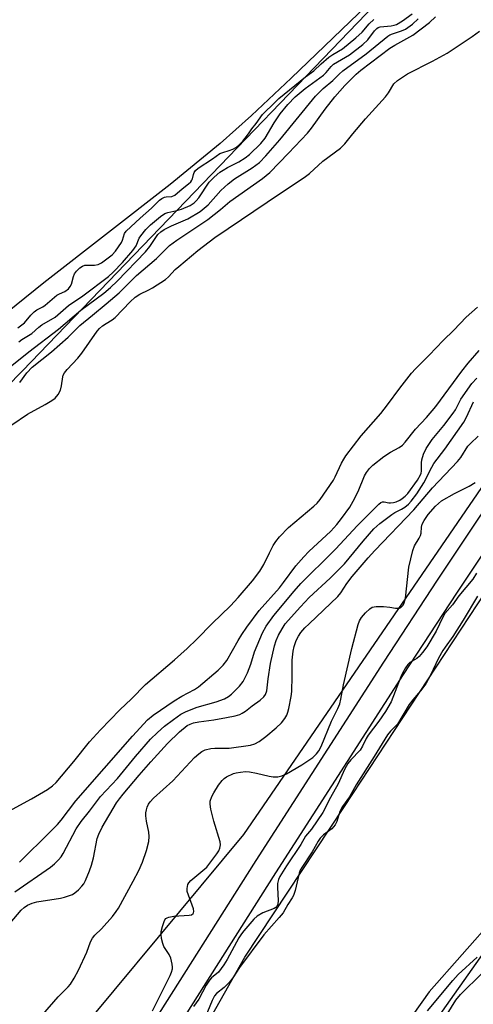
# Model space of a CAD drawing. Units: inches. Extents: x 1177771 to 1183771, y 561457 to 565457.
# Drawn here: x 1180274 to 1180404, y 562684 to 562966 of the extents above; entities that cross this region are included whole.
import ezdxf

# ---------------------------------------------------------------- set-up
doc = ezdxf.new("R2010")
doc.units = ezdxf.units.IN
doc.header["$MEASUREMENT"] = 0
for name, color, linetype in [('HYDRO-Stream Poly Centerlines', 142, 'Continuous'), ('HYDRO-Water Body', 4, 'Continuous'), ('NTRL-Trees', 3, 'Continuous'), ('TRANS-Road', 130, 'Continuous'), ('Undefined', 1, 'Continuous')]:
    doc.layers.add(name, color=color, linetype=linetype)

msp = doc.modelspace()

# ---------------------------------------------------------------- linework, layer by layer
at = {"layer": 'HYDRO-Stream Poly Centerlines'}
for points in [[(1180240.41, 562530.63), (1180247.06, 562544.94), (1180249.61, 562550.07), (1180251.22, 562552.95), (1180253.28, 562556.4), (1180258.53, 562564.58), (1180264.78, 562573.8), (1180275.47, 562589.12), (1180294.43, 562616.86), (1180296.34, 562620.02), (1180309.74, 562646.92), (1180338.38, 562697.59), (1180366.87, 562740.8), (1180407.48, 562802.54), (1180425.7, 562830), (1180444.77, 562858.52), (1180457.87, 562877.94), (1180468.99, 562894.19), (1180477.57, 562906.41), (1180488.05, 562920.82), (1180501.76, 562939.26), (1180518.25, 562961.11), (1180535.79, 562984.08)], [(1180410.1, 562709.04), (1180391.2, 562687.73), (1180381.36, 562673.88)]]:
    msp.add_lwpolyline(points, dxfattribs=at)
msp.add_polyline3d([(1180399.75, 562995.76, 0), (1180351.66, 562949.44, 0), (1180340.28, 562938.81, 0), (1180331.27, 562930.77, 0), (1180316.95, 562919.03, 0), (1180280.76, 562890.87, 0), (1180267.29, 562880.03, 0), (1180258.86, 562872.83, 0), (1180249.36, 562864.36, 0), (1180239.08, 562854.9, 0), (1180228.37, 562844.77, 0), (1180217.83, 562834.52, 0), (1180208.05, 562824.73, 0), (1180199.35, 562815.74, 0), (1180192.09, 562807.9, 0), (1180186.29, 562801.23, 0), (1180179.18, 562792.65, 0), (1180147.29, 562752.88, 0), (1180136.1, 562739.73, 0), (1180130.43, 562733.61, 0), (1180123.62, 562726.59, 0), (1180106.8, 562710.08, 0), (1180086.36, 562690.93, 0)], dxfattribs=at)
at = {"layer": 'HYDRO-Water Body'}
for points in [[(1180240.41, 562530.63), (1180247.06, 562544.94), (1180249.61, 562550.07), (1180251.22, 562552.95), (1180253.28, 562556.4), (1180258.53, 562564.58), (1180264.78, 562573.8), (1180275.47, 562589.12), (1180294.43, 562616.86), (1180296.34, 562620.02), (1180309.74, 562646.92), (1180338.38, 562697.59), (1180366.87, 562740.8), (1180407.48, 562802.54), (1180425.7, 562830), (1180444.77, 562858.52), (1180457.87, 562877.94), (1180468.99, 562894.19), (1180477.57, 562906.41), (1180488.05, 562920.82), (1180501.76, 562939.26), (1180518.25, 562961.11), (1180535.79, 562984.08)], [(1180410.1, 562709.04), (1180391.2, 562687.73), (1180381.36, 562673.88)]]:
    msp.add_lwpolyline(points, dxfattribs=at)
msp.add_polyline3d([(1180399.75, 562995.76, 0), (1180351.66, 562949.44, 0), (1180340.28, 562938.81, 0), (1180331.27, 562930.77, 0), (1180316.95, 562919.03, 0), (1180280.76, 562890.87, 0), (1180267.29, 562880.03, 0), (1180258.86, 562872.83, 0), (1180249.36, 562864.36, 0), (1180239.08, 562854.9, 0), (1180228.37, 562844.77, 0), (1180217.83, 562834.52, 0), (1180208.05, 562824.73, 0), (1180199.35, 562815.74, 0), (1180192.09, 562807.9, 0), (1180186.29, 562801.23, 0), (1180179.18, 562792.65, 0), (1180147.29, 562752.88, 0), (1180136.1, 562739.73, 0), (1180130.43, 562733.61, 0), (1180123.62, 562726.59, 0), (1180106.8, 562710.08, 0), (1180086.36, 562690.93, 0)], dxfattribs=at)
at = {"layer": 'NTRL-Trees'}
msp.add_lwpolyline([(1180320.63, 562525.6), (1180320.63, 562555.57), (1180349.03, 562617.08), (1180442.09, 562748.79), (1180507.85, 562847.97), (1180519.45, 562865.45), (1180591.67, 562960.64), (1180665.61, 563051.56), (1180843.36, 563204.41), (1180894.36, 563262.26), (1180992.01, 563340.38), (1181070.41, 563408.68), (1181144.53, 563475.71), (1181173.61, 563491.99), (1181280.76, 563588.2), (1181350.55, 563633.51), (1181375.14, 563662.36), (1181524.11, 563792.22), (1181629.1, 563885.54), (1181698.32, 563949.56)], dxfattribs=at)
msp.add_lwpolyline([(1180251.94, 562625.87), (1180239.45, 562609.41), (1180166.41, 562636.19), (1180127.53, 562642.33), (1180086.75, 562644.36), (1180061.68, 562664.86), (1180160.35, 562749.06), (1180274.65, 562865.59), (1180414.93, 563011.42), (1180505.9, 563087.81), (1180560.55, 563134.13), (1180595.1, 563127.22), (1180605.78, 563100.35), (1180476.47, 562934.67), (1180337.96, 562732.8), (1180276.32, 562658.65)], close=True, dxfattribs=at)
at = {"layer": 'TRANS-Road'}
for points in [[(1180222.11, 562538.82), (1180241.21, 562568.64), (1180288.33, 562641.2), (1180341.61, 562725.31), (1180378.19, 562782.16), (1180393.53, 562805.6), (1180405.6, 562823.67), (1180427.46, 562855.06), (1180458.85, 562898.98), (1180479.1, 562926.65), (1180502.24, 562957.77), (1180527.49, 562990.6), (1180553.22, 563023.1), (1180575.97, 563050.57)], [(1180581.02, 563046.33), (1180558.35, 563018.95), (1180532.69, 562986.55), (1180507.5, 562953.8), (1180484.41, 562922.73), (1180464.19, 562895.12), (1180432.84, 562851.26), (1180411.05, 562819.96), (1180399.03, 562801.96), (1180383.72, 562778.57), (1180347.17, 562721.76), (1180293.88, 562637.64), (1180246.75, 562565.06), (1180227.68, 562535.3)]]:
    msp.add_lwpolyline(points, dxfattribs=at)
at = {"layer": 'Undefined'}
for points, elevation in [([(1180273.57, 562873.98), (1180274.46, 562874.61), (1180277.32, 562876.36), (1180279.28, 562878.13), (1180280.18, 562878.78), (1180284.03, 562880.96), (1180287.78, 562884.35), (1180291.94, 562887.16), (1180299.32, 562892.69), (1180300.58, 562893.89), (1180303.27, 562896.65), (1180306.27, 562900.06), (1180307.19, 562901.41), (1180308.11, 562903.6), (1180308.54, 562904.33), (1180309.98, 562906.11), (1180311.28, 562907.48), (1180314.15, 562909.81), (1180315.41, 562910.68), (1180316.29, 562911), (1180318.88, 562911.56), (1180320.24, 562911.98), (1180322.71, 562913.03), (1180323.85, 562913.75), (1180324.44, 562914.33), (1180325.15, 562915.2), (1180328.13, 562919.67), (1180329.58, 562921.14), (1180331.18, 562922.5), (1180332.13, 562923.15), (1180333.36, 562923.85), (1180336.65, 562925.5), (1180338.47, 562926.61), (1180339.71, 562927.65), (1180342.9, 562930.77), (1180344.15, 562932.31), (1180346.74, 562936.71), (1180348.49, 562939.24), (1180350.63, 562941.9), (1180352.8, 562944.14), (1180355.6, 562946.49), (1180360.92, 562950.34), (1180361.68, 562951.12), (1180363.06, 562952.83), (1180363.77, 562953.49), (1180368.32, 562956.2), (1180372.2, 562959.15), (1180373.58, 562960.48), (1180375.52, 562963.06), (1180376.15, 562963.73), (1180376.58, 562964.01), (1180377.16, 562964.2), (1180380.33, 562964.51), (1180381.13, 562964.67), (1180381.78, 562964.89), (1180383.51, 562965.92), (1180386.31, 562967.95)], 198), ([(1180273.83, 562862.25), (1180275.91, 562865.07), (1180277.45, 562866.66), (1180282.92, 562871.07), (1180287.72, 562875.24), (1180290.02, 562877.59), (1180291.1, 562878.58), (1180294.65, 562881.6), (1180298.59, 562884.79), (1180302.31, 562888.02), (1180303.59, 562889.22), (1180307.26, 562892.95), (1180313.08, 562897.8), (1180315.71, 562900.53), (1180316.77, 562901.5), (1180318.84, 562903.08), (1180327.72, 562909.03), (1180331.37, 562911.87), (1180334.09, 562914.17), (1180343.4, 562920.73), (1180345.53, 562922.48), (1180350.91, 562928.01), (1180356.32, 562933.74), (1180357.48, 562935.16), (1180361.37, 562940.57), (1180364.16, 562944.17), (1180367.03, 562947.37), (1180368.99, 562949.43), (1180370.24, 562950.62), (1180371.61, 562951.75), (1180379.92, 562958.06), (1180381.37, 562958.98), (1180386.48, 562961.79), (1180391.28, 562965.44), (1180393, 562967.02)], 202), ([(1180271.54, 562867.15), (1180276.45, 562871.1), (1180284.96, 562877.52), (1180291.37, 562882.96), (1180297.94, 562887.92), (1180299.89, 562889.54), (1180301.73, 562891.33), (1180309.85, 562899.73), (1180311.09, 562901.27), (1180313.45, 562904.66), (1180314.24, 562905.48), (1180315.21, 562906.12), (1180317.31, 562907.18), (1180322.02, 562909.18), (1180325.53, 562911.26), (1180327.86, 562913.2), (1180331.52, 562917.27), (1180333.58, 562919.25), (1180335.42, 562920.6), (1180340.47, 562923.75), (1180342.51, 562925.34), (1180344.33, 562927.19), (1180348.35, 562931.82), (1180358.62, 562944.32), (1180360.76, 562946.56), (1180363.54, 562948.85), (1180365.35, 562950.63), (1180366.45, 562951.58), (1180373.17, 562956.46), (1180379.32, 562961.49), (1180379.93, 562961.88), (1180380.65, 562962.22), (1180383.28, 562963), (1180384.35, 562963.48), (1180386.36, 562964.92), (1180388.04, 562966.45)], 200), ([(1180273.32, 562877.91), (1180275.19, 562879.34), (1180277, 562881.59), (1180277.95, 562882.55), (1180278.77, 562883.12), (1180280.49, 562883.97), (1180281.18, 562884.4), (1180284.49, 562887.26), (1180285.23, 562887.68), (1180286.79, 562888.39), (1180287.81, 562889.14), (1180288.34, 562889.75), (1180288.69, 562890.42), (1180289.26, 562892.62), (1180289.55, 562893.4), (1180290.1, 562894.18), (1180291.08, 562895.11), (1180291.79, 562895.61), (1180292.5, 562895.87), (1180293.32, 562895.93), (1180295.29, 562895.89), (1180296.35, 562896.07), (1180297.24, 562896.58), (1180300.33, 562898.9), (1180301.28, 562899.92), (1180303, 562902.37), (1180303.32, 562903.03), (1180303.89, 562904.94), (1180304.37, 562905.66), (1180308.35, 562909.41), (1180311.58, 562912.19), (1180313.94, 562914.51), (1180314.61, 562915.01), (1180315.32, 562915.38), (1180315.79, 562915.48), (1180317.43, 562915.54), (1180318.27, 562915.91), (1180320.36, 562917.81), (1180322.19, 562919.19), (1180322.87, 562919.81), (1180323.18, 562920.24), (1180323.36, 562920.65), (1180323.64, 562921.91), (1180323.85, 562922.48), (1180324.25, 562923.02), (1180324.97, 562923.68), (1180329.08, 562926.35), (1180331.23, 562927.85), (1180332.05, 562928.2), (1180333.86, 562928.71), (1180334.96, 562929.14), (1180335.96, 562929.73), (1180336.85, 562930.44), (1180337.82, 562931.47), (1180339.41, 562933.51), (1180340.35, 562934.97), (1180341.6, 562936.46), (1180343.39, 562939.04), (1180347.04, 562942.64), (1180348.14, 562943.62), (1180355.77, 562949.82), (1180358.11, 562951.62), (1180360.22, 562953.59), (1180362.45, 562955.45), (1180363.61, 562956.29), (1180366.37, 562957.9), (1180370.14, 562960.99), (1180372.01, 562962.66), (1180373.95, 562965.05), (1180375.35, 562966.32)], 196), ([(1180267, 562847.1), (1180276.06, 562853.23), (1180281.11, 562855.96), (1180283.07, 562857.15), (1180283.96, 562857.83), (1180284.84, 562858.87), (1180285.5, 562860.05), (1180285.83, 562861.35), (1180286.17, 562863.88), (1180286.33, 562864.39), (1180286.71, 562865.08), (1180287.45, 562866), (1180290.5, 562869.3), (1180291.63, 562870.67), (1180296.04, 562877), (1180296.74, 562877.8), (1180297.53, 562878.49), (1180298.62, 562879.23), (1180300.3, 562880.21), (1180301.18, 562880.88), (1180305.5, 562885.37), (1180306.92, 562886.72), (1180308.22, 562887.61), (1180310.86, 562888.86), (1180311.89, 562889.42), (1180315.63, 562891.81), (1180316.51, 562892.55), (1180318.43, 562894.62), (1180319.39, 562895.54), (1180324.88, 562900.14), (1180328.1, 562902.61), (1180329.77, 562903.82), (1180348.58, 562916.57), (1180355.4, 562921.05), (1180356.85, 562922.19), (1180360.71, 562925.66), (1180365.78, 562929.46), (1180366.99, 562930.66), (1180369.33, 562933.55), (1180372.95, 562937.82), (1180378.67, 562944.15), (1180379.53, 562945.26), (1180381.07, 562947.81), (1180382.13, 562948.8), (1180384.99, 562950.7), (1180392.17, 562954.32), (1180396.31, 562956.65), (1180403.46, 562961.43), (1180405.58, 562962.99)], 204), ([(1180267.49, 562737.73), (1180277.26, 562743), (1180281.81, 562745.65), (1180283.23, 562746.69), (1180284.25, 562747.7), (1180289.31, 562753.66), (1180293.86, 562759.31), (1180297.02, 562762.75), (1180302.52, 562768.49), (1180305.86, 562771.69), (1180309.85, 562775.74), (1180318.24, 562782.79), (1180321.83, 562786.05), (1180324.6, 562788.75), (1180328.98, 562793.21), (1180334.22, 562798.29), (1180336.46, 562800.66), (1180340.51, 562805.45), (1180342.65, 562808.25), (1180343.81, 562810.13), (1180345.39, 562813.44), (1180346.5, 562815.55), (1180347.26, 562816.75), (1180348.25, 562818.05), (1180350.89, 562820.74), (1180358.09, 562826.8), (1180359.09, 562827.75), (1180359.97, 562828.76), (1180363.76, 562834.25), (1180364.28, 562835.25), (1180366.02, 562839.15), (1180366.68, 562840.33), (1180367.33, 562841.3), (1180371.68, 562847.01), (1180377.29, 562853.36), (1180379.21, 562855.84), (1180382.74, 562860.69), (1180386.15, 562864.91), (1180387.3, 562866.2), (1180391.21, 562870.11), (1180395.16, 562874.3), (1180398.28, 562877.25), (1180401.77, 562881), (1180404.98, 562883.89)], 206), ([(1180273.81, 562724.86), (1180282.69, 562733.61), (1180284.66, 562735.64), (1180285.76, 562736.88), (1180289.9, 562742.4), (1180306.12, 562760.9), (1180310.47, 562765.6), (1180312.12, 562766.93), (1180318.12, 562771.06), (1180320.32, 562772.38), (1180323.91, 562774.34), (1180325.11, 562775.12), (1180330.68, 562779.88), (1180332.18, 562781.28), (1180333.18, 562782.66), (1180336.4, 562788.33), (1180337.47, 562790.07), (1180338.91, 562792.18), (1180342.44, 562796.98), (1180348.25, 562803.41), (1180349.48, 562804.95), (1180352.98, 562809.71), (1180355.24, 562812.36), (1180356.67, 562813.84), (1180362.98, 562819.72), (1180364.67, 562821.55), (1180366.1, 562823.32), (1180368.4, 562826.58), (1180369.43, 562828.28), (1180370.86, 562831.07), (1180372.63, 562835.55), (1180373.19, 562836.54), (1180374.03, 562837.66), (1180375.06, 562838.62), (1180378.22, 562841.08), (1180380.07, 562842.29), (1180382.6, 562843.69), (1180383.51, 562844.37), (1180384.34, 562845.14), (1180387.25, 562848.92), (1180390.44, 562852.23), (1180393.09, 562855.4), (1180400.52, 562865.56), (1180402.32, 562867.81), (1180405.52, 562871.49)], 208), ([(1180272.47, 562716.38), (1180282.62, 562723.42), (1180283.85, 562724.39), (1180284.95, 562725.47), (1180285.68, 562726.36), (1180286.31, 562727.35), (1180290.06, 562734.43), (1180291.44, 562736.54), (1180293.85, 562739.47), (1180297.03, 562743.62), (1180301.89, 562748.8), (1180307.03, 562755.14), (1180311.3, 562760.04), (1180313.29, 562762.04), (1180315.32, 562763.78), (1180317.89, 562765.75), (1180320.05, 562767.26), (1180321.51, 562767.98), (1180324.72, 562769.22), (1180330.16, 562770.75), (1180332.56, 562771.66), (1180333.71, 562772.3), (1180334.57, 562772.94), (1180336.86, 562775.24), (1180337.84, 562776.62), (1180339.14, 562779.1), (1180340.03, 562781.58), (1180341.1, 562785.15), (1180343.39, 562790.52), (1180344.51, 562792.51), (1180346.66, 562795.53), (1180352.47, 562802.47), (1180354.42, 562804.67), (1180356.92, 562807.22), (1180361.22, 562811.37), (1180364.44, 562814.61), (1180370.54, 562821.17), (1180376.75, 562827.41), (1180377.37, 562827.89), (1180377.82, 562828.06), (1180378.25, 562828.07), (1180379.59, 562827.78), (1180380.11, 562827.76), (1180380.92, 562827.87), (1180381.74, 562828.13), (1180382.79, 562828.6), (1180383.46, 562829.02), (1180384.29, 562829.67), (1180385.06, 562830.48), (1180387.82, 562834.3), (1180388.73, 562835.79), (1180388.9, 562836.31), (1180388.97, 562836.87), (1180388.94, 562839.22), (1180389.03, 562840.09), (1180389.56, 562841.77), (1180390.3, 562843.37), (1180392.08, 562845.92), (1180395.39, 562849.96), (1180398.07, 562853.48), (1180398.68, 562854.44), (1180400.26, 562857.47), (1180403.44, 562862.03), (1180404.8, 562863.57)], 210), ([(1180268.97, 562704.91), (1180274.3, 562711.05), (1180275.15, 562711.86), (1180276.1, 562712.53), (1180277.41, 562713.11), (1180278.78, 562713.52), (1180285.53, 562714.57), (1180286.67, 562714.81), (1180287.82, 562715.15), (1180288.92, 562715.6), (1180289.64, 562716.05), (1180290.7, 562716.94), (1180291.68, 562717.92), (1180292.18, 562718.59), (1180292.71, 562719.63), (1180293.83, 562722.35), (1180294.41, 562723.95), (1180295, 562726.06), (1180296.07, 562731.59), (1180296.49, 562732.91), (1180297.45, 562734.88), (1180301.58, 562741.8), (1180302.42, 562742.99), (1180303.53, 562744.37), (1180308.07, 562749.76), (1180311.43, 562753.61), (1180316.19, 562758.86), (1180319.66, 562762.18), (1180321.84, 562763.99), (1180322.64, 562764.43), (1180323.61, 562764.77), (1180325.21, 562765.1), (1180329.44, 562765.67), (1180333.06, 562766.25), (1180335.55, 562766.77), (1180336.89, 562767.16), (1180337.61, 562767.5), (1180338.51, 562768.1), (1180340.46, 562769.62), (1180342.73, 562771.24), (1180343.75, 562772.19), (1180344.23, 562772.87), (1180344.61, 562773.97), (1180345.05, 562777.42), (1180345.72, 562781.77), (1180346.81, 562786.79), (1180347.35, 562788.33), (1180348.04, 562789.9), (1180349.02, 562791.74), (1180349.94, 562793.09), (1180354.31, 562798.05), (1180356.82, 562800.72), (1180362.76, 562806.21), (1180366.87, 562810.34), (1180368.28, 562811.96), (1180372.24, 562816.86), (1180375.31, 562820.36), (1180377, 562821.84), (1180380.44, 562824.45), (1180381.36, 562825.03), (1180383.26, 562825.97), (1180384.2, 562826.54), (1180385.27, 562827.41), (1180386.05, 562828.24), (1180387.6, 562830.37), (1180389.61, 562833.52), (1180391.96, 562838.03), (1180392.56, 562839.03), (1180395.68, 562843.15), (1180401.14, 562850.93), (1180401.89, 562852.32), (1180403.86, 562856.7)], 212), ([(1180280.48, 562681.17), (1180284.84, 562686.28), (1180287.68, 562689.09), (1180288.4, 562689.92), (1180289.47, 562691.6), (1180290.7, 562693.91), (1180293.05, 562699.06), (1180294.17, 562702.05), (1180294.66, 562703.06), (1180295.34, 562703.95), (1180297.25, 562705.79), (1180300.39, 562709.32), (1180301.52, 562710.68), (1180302.16, 562711.66), (1180306.37, 562719.39), (1180307.93, 562722.44), (1180309.02, 562724.88), (1180310.15, 562728.18), (1180310.83, 562730.73), (1180310.97, 562732.22), (1180310.82, 562733.43), (1180310.13, 562736.63), (1180309.97, 562738.1), (1180309.98, 562738.98), (1180310.14, 562739.82), (1180310.41, 562740.65), (1180310.75, 562741.45), (1180311.19, 562742.15), (1180312.19, 562743.19), (1180317.71, 562748.16), (1180323.89, 562754.81), (1180325.16, 562755.92), (1180326.06, 562756.57), (1180327.03, 562757.01), (1180328.6, 562757.4), (1180329.76, 562757.49), (1180333.9, 562757.52), (1180339.95, 562758.41), (1180341.23, 562758.74), (1180342.46, 562759.42), (1180344.33, 562760.85), (1180347.33, 562763.32), (1180348.9, 562764.81), (1180349.79, 562765.99), (1180350.38, 562767), (1180350.69, 562767.8), (1180350.97, 562768.92), (1180351.63, 562772.33), (1180351.81, 562773.76), (1180351.92, 562778.12), (1180351.89, 562782.69), (1180352.17, 562785.26), (1180352.47, 562786.67), (1180353.08, 562788.36), (1180353.71, 562789.61), (1180354.44, 562790.67), (1180355.54, 562791.96), (1180356.75, 562793.18), (1180364.99, 562800.92), (1180365.86, 562802), (1180367.61, 562804.66), (1180369.1, 562806.66), (1180373.71, 562812.06), (1180375.59, 562814.1), (1180386.8, 562825.79), (1180392.16, 562832.13), (1180399.32, 562839.62), (1180400.22, 562840.79), (1180402.29, 562844.05), (1180403.01, 562844.85), (1180405.2, 562846.88)], 214), ([(1180311.93, 562682.26), (1180316.93, 562692.36), (1180317.37, 562693.37), (1180317.62, 562694.3), (1180317.66, 562694.79), (1180317.57, 562695.66), (1180317.1, 562697.38), (1180316.63, 562698.43), (1180315.12, 562700.69), (1180314.83, 562701.5), (1180314.5, 562702.94), (1180314.36, 562704.1), (1180314.42, 562704.98), (1180314.74, 562706.43), (1180315.2, 562707.83), (1180315.46, 562708.32), (1180315.74, 562708.66), (1180316.09, 562708.92), (1180316.59, 562709.12), (1180318.02, 562709.35), (1180322.44, 562709.66), (1180323.06, 562709.8), (1180323.53, 562710.14), (1180323.65, 562710.34), (1180323.71, 562710.74), (1180323.61, 562711.46), (1180322.19, 562715.37), (1180321.86, 562716.48), (1180321.79, 562717.32), (1180322.06, 562718.42), (1180322.32, 562718.92), (1180322.88, 562719.58), (1180326.35, 562722.43), (1180327.42, 562723.45), (1180330.29, 562727.22), (1180330.86, 562728.1), (1180331.22, 562728.89), (1180331.36, 562729.85), (1180331.27, 562730.66), (1180329.44, 562736.58), (1180328.6, 562740.01), (1180328.38, 562741.44), (1180328.46, 562742.29), (1180328.91, 562743.67), (1180329.44, 562744.69), (1180330.83, 562746.9), (1180331.88, 562748.23), (1180332.47, 562748.8), (1180333.13, 562749.27), (1180335.08, 562750.21), (1180335.91, 562750.45), (1180337.09, 562750.65), (1180338.56, 562750.79), (1180339.72, 562750.71), (1180341.71, 562750.35), (1180345.33, 562749.48), (1180346.44, 562749.3), (1180347.84, 562749.34), (1180348.93, 562749.57), (1180350.27, 562750.19), (1180354.65, 562752.75), (1180357.84, 562754.87), (1180358.88, 562755.85), (1180359.52, 562756.78), (1180360.19, 562758.03), (1180363.17, 562765.24), (1180365.02, 562768.88), (1180365.54, 562770.19), (1180365.88, 562771.58), (1180366.62, 562775.64), (1180368.98, 562786.1), (1180370.83, 562792.98), (1180371.2, 562794.04), (1180371.8, 562794.99), (1180372.96, 562796.28), (1180374.2, 562797.47), (1180374.88, 562797.9), (1180375.99, 562798.1), (1180378.09, 562798.06), (1180379.9, 562797.94), (1180381.49, 562797.64), (1180382.23, 562797.59), (1180382.69, 562797.66), (1180383.09, 562797.84), (1180383.72, 562798.49), (1180384.05, 562799.16), (1180384.37, 562800.46), (1180385.36, 562809.33), (1180386.48, 562814.18), (1180386.99, 562815.52), (1180388.32, 562817.68), (1180388.66, 562818.4), (1180388.84, 562819.13), (1180388.99, 562820.82), (1180389.21, 562821.69), (1180389.76, 562822.71), (1180390.92, 562824.42), (1180393, 562826.89), (1180394.72, 562828.34), (1180398.44, 562830.45), (1180402.64, 562832.58), (1180404.34, 562833.65)], 216), ([(1180404.73, 562807.61), (1180403.67, 562805.9), (1180399.7, 562801.14), (1180397.86, 562798.57), (1180395.64, 562796.05), (1180395.09, 562795.09), (1180393.16, 562790.99), (1180390.47, 562786.59), (1180389.25, 562784.89), (1180388.29, 562783.77), (1180387.6, 562783.22), (1180385.65, 562782.05), (1180385.09, 562781.45), (1180384.43, 562780.52), (1180383.54, 562779.04), (1180383.02, 562777.99), (1180380.24, 562770.83), (1180378.66, 562767.98), (1180376.78, 562765.21), (1180373.67, 562761.27), (1180373.12, 562760.32), (1180372.11, 562758.07), (1180371.41, 562756.93), (1180368.7, 562754.16), (1180367.87, 562753.09), (1180366.95, 562751.41), (1180365.06, 562747.3), (1180362.87, 562743.4), (1180360.67, 562739.12), (1180357.42, 562734.27), (1180355.78, 562732.25), (1180354.38, 562729.87), (1180350.3, 562723.84), (1180348.39, 562720.78), (1180347.97, 562719.85), (1180347.74, 562718.77), (1180347.7, 562717.63), (1180347.94, 562713.84), (1180347.81, 562712.78), (1180347.53, 562712.16), (1180347.25, 562711.86), (1180346.79, 562711.57), (1180343.47, 562710.35), (1180341.89, 562709.41), (1180340.91, 562708.48), (1180338.04, 562705.13), (1180337.43, 562704.32), (1180336.67, 562703.12), (1180333.25, 562696.92), (1180332.34, 562695.4), (1180330.78, 562693.34), (1180328.77, 562691.69), (1180328.2, 562691.06), (1180327.28, 562689.59), (1180325.14, 562685.59), (1180323.62, 562683.5)], 216), ([(1180404.98, 562801.04), (1180400.96, 562794.16), (1180397.98, 562789.53), (1180395.75, 562786.49), (1180395.14, 562785.52), (1180393.89, 562783.25), (1180391.55, 562778.43), (1180390.18, 562775.96), (1180388.69, 562773.92), (1180386.5, 562771.39), (1180385.44, 562769.98), (1180382.12, 562764.42), (1180381.56, 562763.78), (1180380.1, 562762.42), (1180379.24, 562761.34), (1180375.42, 562755.08), (1180370.23, 562747.04), (1180368.31, 562743.58), (1180366.31, 562740.79), (1180365.57, 562739.32), (1180364.74, 562736.5), (1180364.28, 562735.57), (1180363.26, 562734.38), (1180360.89, 562732.66), (1180359.95, 562731.74), (1180359.33, 562730.82), (1180357.63, 562727.85), (1180354.65, 562723.28), (1180354.24, 562722.51), (1180353.94, 562721.67), (1180352.75, 562716.72), (1180352.31, 562715.31), (1180351.94, 562714.59), (1180350.66, 562712.68), (1180349.31, 562710.35), (1180348.22, 562708.99), (1180343.81, 562704.04), (1180336.84, 562694.62), (1180334.9, 562691.74), (1180333.85, 562690.35), (1180332.41, 562688.94), (1180330.2, 562687.18), (1180329.66, 562686.56), (1180328.96, 562685.17), (1180325.67, 562677.06)], 214), ([(1180390.69, 562682.2), (1180397.94, 562690.9), (1180399.52, 562692.62), (1180404.95, 562697.59)], 214), ([(1180394.34, 562678.08), (1180398.78, 562685.29), (1180400.16, 562686.92), (1180406.35, 562693.07)], 216)]:
    msp.add_lwpolyline(points, dxfattribs=dict(at, elevation=elevation))

doc.saveas('drawing.dxf')
